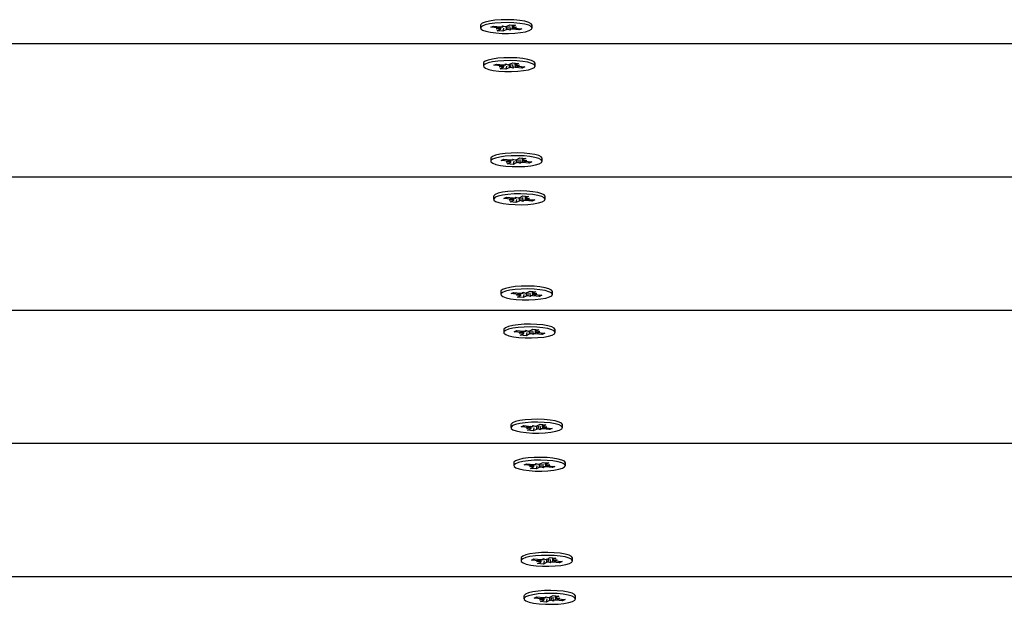
# Model space of a CAD drawing. Units: millimetres. Extents: x 10357 to 31050, y 9584 to 21060.
# Drawn here: x 20100 to 20320, y 15803 to 15933 of the extents above; entities that cross this region are included whole.
import ezdxf

# ---------------------------------------------------------------- set-up
doc = ezdxf.new("R2010")
doc.units = ezdxf.units.MM
doc.header["$LTSCALE"] = 90
doc.linetypes.add('SLD-Сплошная', pattern=[0])
doc.layers.add('МАФЫ НАШИ', color=7, linetype='Continuous', lineweight=25)

# ---------------------------------------------------------------- blocks, each defined once
blk = doc.blocks.new('оен')
at = {"layer": 'МАФЫ НАШИ', "color": 18, "linetype": 'SLD-Сплошная', "lineweight": 25}
for p, q in [((20203.23, 15932.09), (20203.23, 15931.46)), ((20205.54, 15931.62), (20206.12, 15931.89)), ((20207.12, 15931.47), (20205.54, 15931.62)), ((20206.12, 15931.89), (20207.69, 15931.74)), ((20206.7, 15931.27), (20207.53, 15931.4)), ((20207.72, 15931.3), (20206.7, 15931.27)), ((20206.93, 15930.85), (20207.63, 15931.19)), ((20208.21, 15930.73), (20206.93, 15930.85)), ((20207.12, 15931.8), (20207.12, 15931.47)), ((20207.72, 15931.27), (20207.72, 15931.74)), ((20208.11, 15931.94), (20208.71, 15931.77)), ((20208.21, 15931.73), (20208.11, 15931.94)), ((20208.36, 15931.44), (20208.21, 15930.73)), ((20208.91, 15931.06), (20208.21, 15930.73)), ((20208.91, 15931.7), (20208.91, 15931.06)), ((20209.04, 15931.85), (20209.75, 15932.19)), ((20209.85, 15930.98), (20209.25, 15931.15)), ((20209.74, 15931.19), (20209.85, 15930.98)), ((20209.75, 15932.19), (20211.03, 15932.07)), ((20210.23, 15932.14), (20210.23, 15931.64)), ((20210.24, 15931.62), (20211.26, 15931.64)), ((20210.27, 15931.62), (20210.27, 15931.17)), ((20211.84, 15931.02), (20210.27, 15931.17)), ((20210.32, 15932.13), (20210.32, 15931.73)), ((20211.03, 15932.07), (20210.32, 15931.73)), ((20211.26, 15931.64), (20210.43, 15931.52)), ((20210.84, 15931.45), (20212.41, 15931.3)), ((20211.67, 15931.37), (20211.84, 15931.02)), ((20212.41, 15931.3), (20211.84, 15931.02)), ((20214.73, 15931.46), (20214.73, 15932.09)), ((20429.74, 15927.89), (19564.34, 15927.89)), ((20203.87, 15923.6), (20203.87, 15922.97)), ((20206.19, 15923.13), (20206.76, 15923.4)), ((20207.76, 15922.98), (20206.19, 15923.13)), ((20206.76, 15923.4), (20208.33, 15923.25)), ((20207.34, 15922.78), (20208.17, 15922.91)), ((20208.36, 15922.8), (20207.34, 15922.78)), ((20207.57, 15922.36), (20208.28, 15922.69)), ((20208.85, 15922.24), (20207.57, 15922.36)), ((20207.76, 15923.31), (20207.76, 15922.98)), ((20208.37, 15922.78), (20208.37, 15923.25)), ((20208.75, 15923.45), (20209.35, 15923.27)), ((20208.86, 15923.23), (20208.75, 15923.45)), ((20209, 15922.94), (20208.85, 15922.24)), ((20209.56, 15922.57), (20208.85, 15922.24)), ((20209.56, 15923.21), (20209.56, 15922.57)), ((20209.69, 15923.36), (20210.39, 15923.7)), ((20210.49, 15922.48), (20209.89, 15922.66)), ((20210.39, 15923.7), (20211.67, 15923.57)), ((20210.39, 15922.7), (20210.49, 15922.48)), ((20210.88, 15923.65), (20210.88, 15923.15)), ((20210.88, 15923.13), (20211.9, 15923.15)), ((20210.91, 15923.13), (20210.91, 15922.68)), ((20212.48, 15922.53), (20210.91, 15922.68)), ((20210.97, 15923.64), (20210.97, 15923.24)), ((20211.67, 15923.57), (20210.97, 15923.24)), ((20211.9, 15923.15), (20211.07, 15923.02)), ((20211.48, 15922.95), (20213.06, 15922.8)), ((20212.31, 15922.87), (20212.48, 15922.53)), ((20213.06, 15922.8), (20212.48, 15922.53)), ((20215.37, 15922.97), (20215.37, 15923.6)), ((20205.48, 15902.37), (20205.48, 15901.73)), ((20207.8, 15901.9), (20208.37, 15902.17)), ((20208.37, 15902.17), (20209.94, 15902.02)), ((20210.36, 15902.22), (20210.96, 15902.04)), ((20210.47, 15902), (20210.36, 15902.22)), ((20211.3, 15902.13), (20212, 15902.46)), ((20212, 15902.46), (20213.28, 15902.34)), ((20212.49, 15902.42), (20212.49, 15901.92)), ((20212.58, 15902.41), (20212.58, 15902.01)), ((20213.28, 15902.34), (20212.58, 15902.01)), ((20216.98, 15901.73), (20216.98, 15902.37)), ((20209.37, 15901.75), (20207.8, 15901.9)), ((20208.95, 15901.55), (20209.78, 15901.68)), ((20209.97, 15901.57), (20208.95, 15901.55)), ((20209.18, 15901.12), (20209.89, 15901.46)), ((20210.46, 15901), (20209.18, 15901.12)), ((20209.37, 15902.07), (20209.37, 15901.75)), ((20209.98, 15901.55), (20209.98, 15902.01)), ((20210.61, 15901.71), (20210.46, 15901)), ((20211.17, 15901.34), (20210.46, 15901)), ((20211.17, 15901.97), (20211.17, 15901.34)), ((20212.1, 15901.25), (20211.5, 15901.42)), ((20212, 15901.46), (20212.1, 15901.25)), ((20212.49, 15901.89), (20213.51, 15901.92)), ((20212.52, 15901.9), (20212.52, 15901.45)), ((20214.09, 15901.3), (20212.52, 15901.45)), ((20213.51, 15901.92), (20212.68, 15901.79)), ((20213.09, 15901.72), (20214.67, 15901.57)), ((20213.92, 15901.64), (20214.09, 15901.3)), ((20214.67, 15901.57), (20214.09, 15901.3)), ((20458.14, 15898.16), (19564.34, 15898.16)), ((20206.13, 15893.87), (20206.13, 15893.24)), ((20208.44, 15893.4), (20209.01, 15893.67)), ((20210.01, 15893.25), (20208.44, 15893.4)), ((20209.01, 15893.67), (20210.59, 15893.52)), ((20210.01, 15893.58), (20210.01, 15893.25)), ((20210.62, 15893.05), (20210.62, 15893.52)), ((20211.01, 15893.72), (20211.61, 15893.55)), ((20211.11, 15893.51), (20211.01, 15893.72)), ((20211.81, 15893.48), (20211.81, 15892.84)), ((20211.94, 15893.63), (20212.65, 15893.97)), ((20212.65, 15893.97), (20213.92, 15893.85)), ((20213.13, 15893.92), (20213.13, 15893.42)), ((20213.14, 15893.4), (20214.15, 15893.42)), ((20213.16, 15893.4), (20213.16, 15892.95)), ((20213.22, 15893.91), (20213.22, 15893.51)), ((20213.92, 15893.85), (20213.22, 15893.51)), ((20214.15, 15893.42), (20213.32, 15893.3)), ((20217.63, 15893.24), (20217.63, 15893.87)), ((20209.6, 15893.05), (20210.43, 15893.18)), ((20210.62, 15893.08), (20209.6, 15893.05)), ((20209.83, 15892.63), (20210.53, 15892.97)), ((20211.1, 15892.51), (20209.83, 15892.63)), ((20211.26, 15893.22), (20211.1, 15892.51)), ((20211.81, 15892.84), (20211.1, 15892.51)), ((20212.74, 15892.75), (20212.14, 15892.93)), ((20212.64, 15892.97), (20212.74, 15892.75)), ((20214.74, 15892.8), (20213.16, 15892.95)), ((20213.74, 15893.22), (20215.31, 15893.08)), ((20214.56, 15893.15), (20214.74, 15892.8)), ((20215.31, 15893.08), (20214.74, 15892.8)), ((20207.74, 15872.64), (20207.74, 15872.01)), ((20210.05, 15872.17), (20210.62, 15872.44)), ((20211.62, 15872.02), (20210.05, 15872.17)), ((20210.62, 15872.44), (20212.2, 15872.29)), ((20211.21, 15871.82), (20212.04, 15871.95)), ((20212.23, 15871.84), (20211.21, 15871.82)), ((20211.44, 15871.4), (20212.14, 15871.73)), ((20212.71, 15871.28), (20211.44, 15871.4)), ((20211.62, 15872.34), (20211.62, 15872.02)), ((20212.23, 15871.82), (20212.23, 15872.29)), ((20212.62, 15872.49), (20213.22, 15872.31)), ((20212.72, 15872.27), (20212.62, 15872.49)), ((20212.87, 15871.98), (20212.71, 15871.28)), ((20213.42, 15871.61), (20212.71, 15871.28)), ((20213.42, 15872.25), (20213.42, 15871.61)), ((20213.55, 15872.4), (20214.26, 15872.73)), ((20214.35, 15871.52), (20213.75, 15871.7)), ((20214.25, 15871.74), (20214.35, 15871.52)), ((20214.26, 15872.73), (20215.53, 15872.61)), ((20214.74, 15872.69), (20214.74, 15872.19)), ((20214.74, 15872.17), (20215.76, 15872.19)), ((20214.77, 15872.17), (20214.77, 15871.72)), ((20216.35, 15871.57), (20214.77, 15871.72)), ((20214.83, 15872.68), (20214.83, 15872.28)), ((20215.53, 15872.61), (20214.83, 15872.28)), ((20215.76, 15872.19), (20214.93, 15872.06)), ((20215.35, 15871.99), (20216.92, 15871.84)), ((20216.17, 15871.91), (20216.35, 15871.57)), ((20216.92, 15871.84), (20216.35, 15871.57)), ((20219.24, 15872.01), (20219.24, 15872.64)), ((20486.54, 15868.43), (19564.34, 15868.43)), ((20208.38, 15864.15), (20208.38, 15863.51)), ((20210.69, 15863.68), (20211.27, 15863.95)), ((20212.27, 15863.53), (20210.69, 15863.68)), ((20211.27, 15863.95), (20212.84, 15863.8)), ((20211.85, 15863.33), (20212.68, 15863.45)), ((20212.87, 15863.35), (20211.85, 15863.33)), ((20212.08, 15862.9), (20212.79, 15863.24)), ((20213.36, 15862.78), (20212.08, 15862.9)), ((20212.27, 15863.85), (20212.27, 15863.53)), ((20212.87, 15863.33), (20212.87, 15863.79)), ((20213.26, 15864), (20213.86, 15863.82)), ((20213.36, 15863.78), (20213.26, 15864)), ((20213.51, 15863.49), (20213.36, 15862.78)), ((20214.06, 15863.12), (20213.36, 15862.78)), ((20214.06, 15863.75), (20214.06, 15863.12)), ((20214.19, 15863.91), (20214.9, 15864.24)), ((20215, 15863.03), (20214.4, 15863.2)), ((20214.89, 15863.24), (20215, 15863.03)), ((20214.9, 15864.24), (20216.18, 15864.12)), ((20215.38, 15864.2), (20215.38, 15863.7)), ((20215.39, 15863.67), (20216.41, 15863.7)), ((20215.42, 15863.67), (20215.42, 15863.23)), ((20216.99, 15863.08), (20215.42, 15863.23)), ((20215.47, 15864.19), (20215.47, 15863.79)), ((20216.18, 15864.12), (20215.47, 15863.79)), ((20216.41, 15863.7), (20215.58, 15863.57)), ((20215.99, 15863.5), (20217.56, 15863.35)), ((20216.82, 15863.42), (20216.99, 15863.08)), ((20217.56, 15863.35), (20216.99, 15863.08)), ((20219.88, 15863.51), (20219.88, 15864.15)), ((20209.99, 15842.91), (20209.99, 15842.28)), ((20215.8, 15842.67), (20216.51, 15843.01)), ((20216.51, 15843.01), (20217.79, 15842.89)), ((20216.99, 15842.96), (20216.99, 15842.46)), ((20217.08, 15842.95), (20217.08, 15842.55)), ((20217.79, 15842.89), (20217.08, 15842.55)), ((20221.49, 15842.28), (20221.49, 15842.91)), ((20212.3, 15842.44), (20212.88, 15842.71)), ((20213.88, 15842.29), (20212.3, 15842.44)), ((20212.88, 15842.71), (20214.45, 15842.56)), ((20213.46, 15842.09), (20214.29, 15842.22)), ((20214.48, 15842.12), (20213.46, 15842.09)), ((20213.69, 15841.67), (20214.39, 15842)), ((20214.97, 15841.55), (20213.69, 15841.67)), ((20213.88, 15842.62), (20213.88, 15842.29)), ((20214.48, 15842.09), (20214.48, 15842.56)), ((20214.87, 15842.76), (20215.47, 15842.59)), ((20214.97, 15842.55), (20214.87, 15842.76)), ((20215.12, 15842.26), (20214.97, 15841.55)), ((20215.67, 15841.88), (20214.97, 15841.55)), ((20215.67, 15842.52), (20215.67, 15841.88)), ((20216.61, 15841.79), (20216.01, 15841.97)), ((20216.5, 15842.01), (20216.61, 15841.79)), ((20217, 15842.44), (20218.02, 15842.46)), ((20217.03, 15842.44), (20217.03, 15841.99)), ((20218.6, 15841.84), (20217.03, 15841.99)), ((20218.02, 15842.46), (20217.19, 15842.34)), ((20217.6, 15842.26), (20219.17, 15842.11)), ((20218.43, 15842.19), (20218.6, 15841.84)), ((20219.17, 15842.11), (20218.6, 15841.84)), ((20514.94, 15838.7), (19967.83, 15838.7)), ((20210.63, 15834.42), (20210.63, 15833.78)), ((20212.95, 15833.95), (20213.52, 15834.22)), ((20213.52, 15834.22), (20215.09, 15834.07)), ((20214.52, 15834.12), (20214.52, 15833.8)), ((20215.13, 15833.6), (20215.13, 15834.07)), ((20215.51, 15834.27), (20216.11, 15834.09)), ((20215.62, 15834.05), (20215.51, 15834.27)), ((20216.45, 15834.18), (20217.15, 15834.51)), ((20217.15, 15834.51), (20218.43, 15834.39)), ((20217.64, 15834.47), (20217.64, 15833.97)), ((20217.73, 15834.46), (20217.73, 15834.06)), ((20218.43, 15834.39), (20217.73, 15834.06)), ((20222.13, 15833.78), (20222.13, 15834.42)), ((20214.52, 15833.8), (20212.95, 15833.95)), ((20214.1, 15833.6), (20214.93, 15833.73)), ((20215.12, 15833.62), (20214.1, 15833.6)), ((20214.33, 15833.18), (20215.04, 15833.51)), ((20215.61, 15833.06), (20214.33, 15833.18)), ((20215.76, 15833.76), (20215.61, 15833.06)), ((20216.32, 15833.39), (20215.61, 15833.06)), ((20216.32, 15834.02), (20216.32, 15833.39)), ((20217.25, 15833.3), (20216.65, 15833.48)), ((20217.15, 15833.52), (20217.25, 15833.3)), ((20217.64, 15833.95), (20218.66, 15833.97)), ((20217.67, 15833.95), (20217.67, 15833.5)), ((20219.25, 15833.35), (20217.67, 15833.5)), ((20218.66, 15833.97), (20217.83, 15833.84)), ((20218.24, 15833.77), (20219.82, 15833.62)), ((20219.07, 15833.69), (20219.25, 15833.35)), ((20219.82, 15833.62), (20219.25, 15833.35)), ((20212.24, 15813.19), (20212.24, 15812.55)), ((20214.56, 15812.71), (20215.13, 15812.99)), ((20216.13, 15812.56), (20214.56, 15812.71)), ((20215.13, 15812.99), (20216.7, 15812.84)), ((20215.71, 15812.37), (20216.54, 15812.49)), ((20216.73, 15812.39), (20215.71, 15812.37)), ((20215.94, 15811.94), (20216.65, 15812.28)), ((20216.13, 15812.89), (20216.13, 15812.56)), ((20216.74, 15812.37), (20216.74, 15812.83)), ((20217.12, 15813.03), (20217.72, 15812.86)), ((20217.23, 15812.82), (20217.12, 15813.03)), ((20217.37, 15812.53), (20217.22, 15811.82)), ((20217.93, 15812.16), (20217.22, 15811.82)), ((20217.93, 15812.79), (20217.93, 15812.16)), ((20218.06, 15812.95), (20218.76, 15813.28)), ((20218.86, 15812.07), (20218.26, 15812.24)), ((20218.76, 15813.28), (20220.04, 15813.16)), ((20218.76, 15812.28), (20218.86, 15812.07)), ((20219.25, 15813.23), (20219.25, 15812.74)), ((20219.25, 15812.71), (20220.27, 15812.74)), ((20219.28, 15812.71), (20219.28, 15812.27)), ((20220.85, 15812.12), (20219.28, 15812.27)), ((20219.34, 15813.23), (20219.34, 15812.82)), ((20220.04, 15813.16), (20219.34, 15812.82)), ((20220.27, 15812.74), (20219.44, 15812.61)), ((20219.85, 15812.54), (20221.43, 15812.39)), ((20220.68, 15812.46), (20220.85, 15812.12)), ((20221.43, 15812.39), (20220.85, 15812.12)), ((20223.74, 15812.55), (20223.74, 15813.19)), ((20217.22, 15811.82), (20215.94, 15811.94)), ((20336.56, 15808.97), (19564.34, 15808.97)), ((20212.89, 15804.69), (20212.89, 15804.06)), ((20215.2, 15804.22), (20215.77, 15804.49)), ((20216.78, 15804.07), (20215.2, 15804.22)), ((20215.77, 15804.49), (20217.35, 15804.34)), ((20216.36, 15803.87), (20217.19, 15804)), ((20217.38, 15803.9), (20216.36, 15803.87)), ((20216.59, 15803.45), (20217.29, 15803.78)), ((20217.87, 15803.33), (20216.59, 15803.45)), ((20216.78, 15804.4), (20216.78, 15804.07)), ((20217.38, 15803.87), (20217.38, 15804.34)), ((20217.77, 15804.54), (20218.37, 15804.37)), ((20217.87, 15804.32), (20217.77, 15804.54)), ((20218.02, 15804.04), (20217.87, 15803.33)), ((20218.57, 15803.66), (20217.87, 15803.33)), ((20218.57, 15804.3), (20218.57, 15803.66)), ((20218.7, 15804.45), (20219.41, 15804.79)), ((20219.51, 15803.57), (20218.9, 15803.75)), ((20219.4, 15803.79), (20219.51, 15803.57)), ((20219.41, 15804.79), (20220.68, 15804.67)), ((20219.89, 15804.74), (20219.89, 15804.24)), ((20219.9, 15804.22), (20220.92, 15804.24)), ((20219.92, 15804.22), (20219.92, 15803.77)), ((20221.5, 15803.62), (20219.92, 15803.77)), ((20219.98, 15804.73), (20219.98, 15804.33)), ((20220.68, 15804.67), (20219.98, 15804.33)), ((20220.92, 15804.24), (20220.08, 15804.11)), ((20220.5, 15804.04), (20222.07, 15803.89)), ((20221.32, 15803.96), (20221.5, 15803.62)), ((20222.07, 15803.89), (20221.5, 15803.62)), ((20224.39, 15804.06), (20224.39, 15804.69))]:
    blk.add_line(p, q, dxfattribs=at)
at = {"layer": 'МАФЫ НАШИ', "color": 18, "linetype": 'SLD-Сплошная', "lineweight": 25, "flags": 128}
for points in [[(20214.73, 15932.09), (20214.73, 15932.12), (20214.52, 15932.42), (20213.96, 15932.7), (20213.09, 15932.95), (20211.97, 15933.14), (20210.65, 15933.26), (20209.23, 15933.31), (20207.79, 15933.29), (20206.43, 15933.19), (20205.23, 15933.02), (20204.26, 15932.79), (20203.59, 15932.52), (20203.26, 15932.22), (20203.23, 15932.09)], [(20206.63, 15930.35), (20208.01, 15930.26), (20209.45, 15930.24), (20210.86, 15930.31), (20212.15, 15930.44), (20213.24, 15930.64), (20214.07, 15930.89), (20214.57, 15931.18), (20214.73, 15931.48), (20214.52, 15931.79), (20213.96, 15932.07), (20213.09, 15932.31), (20211.97, 15932.5), (20210.65, 15932.63), (20209.23, 15932.68), (20207.79, 15932.65), (20206.43, 15932.55), (20205.23, 15932.39), (20204.26, 15932.16), (20203.59, 15931.89), (20203.26, 15931.59), (20203.29, 15931.28), (20203.67, 15930.99), (20204.39, 15930.72), (20205.4, 15930.5), (20206.63, 15930.35)], [(20207.63, 15931.19), (20207.66, 15931.2), (20207.68, 15931.21), (20207.7, 15931.23), (20207.71, 15931.24), (20207.72, 15931.25), (20207.72, 15931.27), (20207.72, 15931.28), (20207.72, 15931.3)], [(20210.32, 15931.73), (20210.3, 15931.72), (20210.28, 15931.71), (20210.26, 15931.69), (20210.25, 15931.68), (20210.24, 15931.66), (20210.23, 15931.65), (20210.23, 15931.64), (20210.24, 15931.62)], [(20215.37, 15923.6), (20215.37, 15923.62), (20215.16, 15923.93), (20214.61, 15924.21), (20213.74, 15924.45), (20212.61, 15924.64), (20211.3, 15924.77), (20209.87, 15924.82), (20208.44, 15924.8), (20207.08, 15924.7), (20205.87, 15924.53), (20204.91, 15924.3), (20204.24, 15924.03), (20203.9, 15923.73), (20203.87, 15923.6)], [(20207.27, 15921.85), (20208.65, 15921.76), (20210.09, 15921.75), (20211.5, 15921.81), (20212.79, 15921.95), (20213.89, 15922.15), (20214.71, 15922.4), (20215.22, 15922.68), (20215.37, 15922.99), (20215.16, 15923.29), (20214.61, 15923.57), (20213.74, 15923.82), (20212.61, 15924.01), (20211.3, 15924.13), (20209.87, 15924.19), (20208.44, 15924.16), (20207.08, 15924.06), (20205.87, 15923.89), (20204.91, 15923.67), (20204.24, 15923.39), (20203.9, 15923.1), (20203.93, 15922.79), (20204.32, 15922.5), (20205.03, 15922.23), (20206.04, 15922.01), (20207.27, 15921.85)], [(20208.28, 15922.69), (20208.3, 15922.71), (20208.32, 15922.72), (20208.34, 15922.73), (20208.35, 15922.75), (20208.36, 15922.76), (20208.37, 15922.78), (20208.37, 15922.79), (20208.36, 15922.8)], [(20210.97, 15923.24), (20210.94, 15923.23), (20210.92, 15923.21), (20210.9, 15923.2), (20210.89, 15923.19), (20210.88, 15923.17), (20210.88, 15923.16), (20210.88, 15923.14), (20210.88, 15923.13)], [(20216.98, 15902.37), (20216.98, 15902.39), (20216.77, 15902.69), (20216.22, 15902.98), (20215.35, 15903.22), (20214.22, 15903.41), (20212.91, 15903.54), (20211.48, 15903.59), (20210.05, 15903.56), (20208.69, 15903.46), (20207.48, 15903.29), (20206.52, 15903.07), (20205.85, 15902.8), (20205.51, 15902.5), (20205.48, 15902.37)], [(20208.88, 15900.62), (20210.26, 15900.53), (20211.7, 15900.52), (20213.11, 15900.58), (20214.4, 15900.71), (20215.5, 15900.91), (20216.32, 15901.16), (20216.83, 15901.45), (20216.98, 15901.76), (20216.77, 15902.06), (20216.22, 15902.34), (20215.35, 15902.58), (20214.22, 15902.78), (20212.91, 15902.9), (20211.48, 15902.95), (20210.05, 15902.93), (20208.69, 15902.83), (20207.48, 15902.66), (20206.52, 15902.43), (20205.85, 15902.16), (20205.51, 15901.86), (20205.54, 15901.56), (20205.93, 15901.26), (20206.64, 15901), (20207.65, 15900.78), (20208.88, 15900.62)], [(20209.89, 15901.46), (20209.91, 15901.47), (20209.93, 15901.49), (20209.95, 15901.5), (20209.96, 15901.51), (20209.97, 15901.53), (20209.98, 15901.54), (20209.98, 15901.56), (20209.97, 15901.57)], [(20212.58, 15902.01), (20212.55, 15901.99), (20212.53, 15901.98), (20212.51, 15901.97), (20212.5, 15901.95), (20212.49, 15901.94), (20212.49, 15901.92), (20212.49, 15901.91), (20212.49, 15901.89)], [(20217.63, 15893.87), (20217.62, 15893.9), (20217.42, 15894.2), (20216.86, 15894.48), (20215.99, 15894.73), (20214.86, 15894.92), (20213.55, 15895.04), (20212.13, 15895.09), (20210.69, 15895.07), (20209.33, 15894.97), (20208.13, 15894.8), (20207.16, 15894.57), (20206.49, 15894.3), (20206.16, 15894), (20206.13, 15893.87)], [(20209.53, 15892.12), (20210.9, 15892.04), (20212.34, 15892.02), (20213.76, 15892.08), (20215.05, 15892.22), (20216.14, 15892.42), (20216.97, 15892.67), (20217.47, 15892.96), (20217.62, 15893.26), (20217.42, 15893.56), (20216.86, 15893.85), (20215.99, 15894.09), (20214.86, 15894.28), (20213.55, 15894.41), (20212.13, 15894.46), (20210.69, 15894.43), (20209.33, 15894.33), (20208.13, 15894.16), (20207.16, 15893.94), (20206.49, 15893.67), (20206.16, 15893.37), (20206.19, 15893.06), (20206.57, 15892.77), (20207.29, 15892.5), (20208.29, 15892.28), (20209.53, 15892.12)], [(20213.22, 15893.51), (20213.19, 15893.5), (20213.17, 15893.49), (20213.16, 15893.47), (20213.14, 15893.46), (20213.13, 15893.44), (20213.13, 15893.43), (20213.13, 15893.42), (20213.14, 15893.4)], [(20210.53, 15892.97), (20210.56, 15892.98), (20210.58, 15892.99), (20210.6, 15893.01), (20210.61, 15893.02), (20210.62, 15893.03), (20210.62, 15893.05), (20210.62, 15893.06), (20210.62, 15893.08)], [(20219.24, 15872.64), (20219.23, 15872.66), (20219.03, 15872.97), (20218.47, 15873.25), (20217.6, 15873.49), (20216.47, 15873.68), (20215.16, 15873.81), (20213.74, 15873.86), (20212.3, 15873.84), (20210.94, 15873.74), (20209.74, 15873.57), (20208.77, 15873.34), (20208.1, 15873.07), (20207.77, 15872.77), (20207.74, 15872.64)], [(20211.14, 15870.89), (20212.51, 15870.8), (20213.95, 15870.79), (20215.36, 15870.85), (20216.66, 15870.99), (20217.75, 15871.19), (20218.58, 15871.44), (20219.08, 15871.72), (20219.23, 15872.03), (20219.03, 15872.33), (20218.47, 15872.61), (20217.6, 15872.86), (20216.47, 15873.05), (20215.16, 15873.17), (20213.74, 15873.23), (20212.3, 15873.2), (20210.94, 15873.1), (20209.74, 15872.93), (20208.77, 15872.7), (20208.1, 15872.43), (20207.77, 15872.14), (20207.8, 15871.83), (20208.18, 15871.53), (20208.9, 15871.27), (20209.9, 15871.05), (20211.14, 15870.89)], [(20212.14, 15871.73), (20212.17, 15871.74), (20212.19, 15871.76), (20212.21, 15871.77), (20212.22, 15871.79), (20212.23, 15871.8), (20212.23, 15871.81), (20212.23, 15871.83), (20212.23, 15871.84)], [(20214.83, 15872.28), (20214.8, 15872.27), (20214.78, 15872.25), (20214.77, 15872.24), (20214.75, 15872.22), (20214.74, 15872.21), (20214.74, 15872.2), (20214.74, 15872.18), (20214.74, 15872.17)], [(20219.88, 15864.15), (20219.88, 15864.17), (20219.67, 15864.47), (20219.11, 15864.76), (20218.25, 15865), (20217.12, 15865.19), (20215.8, 15865.32), (20214.38, 15865.37), (20212.95, 15865.34), (20211.58, 15865.24), (20210.38, 15865.07), (20209.41, 15864.85), (20208.74, 15864.57), (20208.41, 15864.28), (20208.38, 15864.15)], [(20211.78, 15862.4), (20213.16, 15862.31), (20214.6, 15862.29), (20216.01, 15862.36), (20217.3, 15862.49), (20218.39, 15862.69), (20219.22, 15862.94), (20219.72, 15863.23), (20219.88, 15863.53), (20219.67, 15863.84), (20219.11, 15864.12), (20218.25, 15864.36), (20217.12, 15864.55), (20215.8, 15864.68), (20214.38, 15864.73), (20212.95, 15864.71), (20211.58, 15864.61), (20210.38, 15864.44), (20209.41, 15864.21), (20208.74, 15863.94), (20208.41, 15863.64), (20208.44, 15863.34), (20208.82, 15863.04), (20209.54, 15862.78), (20210.55, 15862.56), (20211.78, 15862.4)], [(20212.79, 15863.24), (20212.81, 15863.25), (20212.83, 15863.26), (20212.85, 15863.28), (20212.86, 15863.29), (20212.87, 15863.31), (20212.87, 15863.32), (20212.87, 15863.34), (20212.87, 15863.35)], [(20215.47, 15863.79), (20215.45, 15863.77), (20215.43, 15863.76), (20215.41, 15863.74), (20215.4, 15863.73), (20215.39, 15863.72), (20215.38, 15863.7), (20215.38, 15863.69), (20215.39, 15863.67)], [(20221.49, 15842.91), (20221.49, 15842.94), (20221.28, 15843.24), (20220.72, 15843.52), (20219.86, 15843.77), (20218.73, 15843.96), (20217.41, 15844.08), (20215.99, 15844.13), (20214.55, 15844.11), (20213.19, 15844.01), (20211.99, 15843.84), (20211.02, 15843.61), (20210.35, 15843.34), (20210.02, 15843.04), (20209.99, 15842.91)], [(20213.39, 15841.16), (20214.77, 15841.07), (20216.21, 15841.06), (20217.62, 15841.12), (20218.91, 15841.26), (20220, 15841.46), (20220.83, 15841.71), (20221.33, 15842), (20221.49, 15842.3), (20221.28, 15842.6), (20220.72, 15842.89), (20219.86, 15843.13), (20218.73, 15843.32), (20217.41, 15843.45), (20215.99, 15843.5), (20214.55, 15843.47), (20213.19, 15843.37), (20211.99, 15843.2), (20211.02, 15842.98), (20210.35, 15842.71), (20210.02, 15842.41), (20210.05, 15842.1), (20210.43, 15841.81), (20211.15, 15841.54), (20212.16, 15841.32), (20213.39, 15841.16)], [(20214.39, 15842), (20214.42, 15842.02), (20214.44, 15842.03), (20214.46, 15842.04), (20214.47, 15842.06), (20214.48, 15842.07), (20214.48, 15842.09), (20214.48, 15842.1), (20214.48, 15842.12)], [(20217.08, 15842.55), (20217.06, 15842.54), (20217.04, 15842.52), (20217.02, 15842.51), (20217.01, 15842.5), (20217, 15842.48), (20216.99, 15842.47), (20216.99, 15842.45), (20217, 15842.44)], [(20222.13, 15834.42), (20222.13, 15834.44), (20221.92, 15834.75), (20221.37, 15835.03), (20220.5, 15835.27), (20219.37, 15835.46), (20218.06, 15835.59), (20216.64, 15835.64), (20215.2, 15835.61), (20213.84, 15835.51), (20212.63, 15835.35), (20211.67, 15835.12), (20211, 15834.85), (20210.67, 15834.55), (20210.63, 15834.42)], [(20214.03, 15832.67), (20215.41, 15832.58), (20216.85, 15832.57), (20218.26, 15832.63), (20219.55, 15832.77), (20220.65, 15832.97), (20221.47, 15833.22), (20221.98, 15833.5), (20222.13, 15833.81), (20221.92, 15834.11), (20221.37, 15834.39), (20220.5, 15834.64), (20219.37, 15834.83), (20218.06, 15834.95), (20216.64, 15835), (20215.2, 15834.98), (20213.84, 15834.88), (20212.63, 15834.71), (20211.67, 15834.48), (20211, 15834.21), (20210.67, 15833.91), (20210.69, 15833.61), (20211.08, 15833.31), (20211.8, 15833.05), (20212.8, 15832.83), (20214.03, 15832.67)], [(20217.73, 15834.06), (20217.7, 15834.04), (20217.68, 15834.03), (20217.66, 15834.02), (20217.65, 15834), (20217.64, 15833.99), (20217.64, 15833.98), (20217.64, 15833.96), (20217.64, 15833.95)], [(20215.04, 15833.51), (20215.06, 15833.52), (20215.09, 15833.54), (20215.1, 15833.55), (20215.12, 15833.57), (20215.12, 15833.58), (20215.13, 15833.59), (20215.13, 15833.61), (20215.12, 15833.62)], [(20223.74, 15813.19), (20223.74, 15813.21), (20223.53, 15813.51), (20222.98, 15813.79), (20222.11, 15814.04), (20220.98, 15814.23), (20219.67, 15814.35), (20218.25, 15814.41), (20216.81, 15814.38), (20215.45, 15814.28), (20214.24, 15814.11), (20213.28, 15813.89), (20212.61, 15813.61), (20212.27, 15813.32), (20212.24, 15813.19)], [(20215.64, 15811.44), (20217.02, 15811.35), (20218.46, 15811.33), (20219.87, 15811.4), (20221.16, 15811.53), (20222.26, 15811.73), (20223.08, 15811.98), (20223.59, 15812.27), (20223.74, 15812.57), (20223.53, 15812.88), (20222.98, 15813.16), (20222.11, 15813.4), (20220.98, 15813.59), (20219.67, 15813.72), (20218.25, 15813.77), (20216.81, 15813.75), (20215.45, 15813.65), (20214.24, 15813.48), (20213.28, 15813.25), (20212.61, 15812.98), (20212.27, 15812.68), (20212.3, 15812.37), (20212.69, 15812.08), (20213.4, 15811.81), (20214.41, 15811.6), (20215.64, 15811.44)], [(20216.65, 15812.28), (20216.67, 15812.29), (20216.7, 15812.3), (20216.71, 15812.32), (20216.72, 15812.33), (20216.73, 15812.35), (20216.74, 15812.36), (20216.74, 15812.37), (20216.73, 15812.39)], [(20219.34, 15812.82), (20219.31, 15812.81), (20219.29, 15812.8), (20219.27, 15812.78), (20219.26, 15812.77), (20219.25, 15812.76), (20219.25, 15812.74), (20219.25, 15812.73), (20219.25, 15812.71)], [(20224.39, 15804.69), (20224.39, 15804.72), (20224.18, 15805.02), (20223.62, 15805.3), (20222.75, 15805.55), (20221.63, 15805.74), (20220.31, 15805.86), (20218.89, 15805.91), (20217.45, 15805.89), (20216.09, 15805.79), (20214.89, 15805.62), (20213.92, 15805.39), (20213.25, 15805.12), (20212.92, 15804.82), (20212.89, 15804.69)], [(20216.29, 15802.94), (20217.67, 15802.85), (20219.11, 15802.84), (20220.52, 15802.9), (20221.81, 15803.04), (20222.9, 15803.24), (20223.73, 15803.49), (20224.23, 15803.78), (20224.39, 15804.08), (20224.18, 15804.38), (20223.62, 15804.67), (20222.75, 15804.91), (20221.63, 15805.1), (20220.31, 15805.23), (20218.89, 15805.28), (20217.45, 15805.25), (20216.09, 15805.15), (20214.89, 15804.98), (20213.92, 15804.76), (20213.25, 15804.49), (20212.92, 15804.19), (20212.95, 15803.88), (20213.33, 15803.59), (20214.05, 15803.32), (20215.06, 15803.1), (20216.29, 15802.94)], [(20217.29, 15803.78), (20217.32, 15803.8), (20217.34, 15803.81), (20217.36, 15803.82), (20217.37, 15803.84), (20217.38, 15803.85), (20217.38, 15803.87), (20217.38, 15803.88), (20217.38, 15803.9)], [(20219.98, 15804.33), (20219.95, 15804.32), (20219.93, 15804.3), (20219.92, 15804.29), (20219.9, 15804.28), (20219.89, 15804.26), (20219.89, 15804.25), (20219.89, 15804.23), (20219.9, 15804.22)]]:
    blk.add_lwpolyline(points, dxfattribs=at)
at = {"layer": 'МАФЫ НАШИ', "color": 18, "linetype": 'SLD-Сплошная', "lineweight": 25}
for centre, radius, start, end in [((20206.93, 15929.19), 2.3, 74.9802, 85.4224), ((20208.11, 15936.29), 4.56, 264.7556, 271.3393), ((20208.55, 15933.05), 1.3, 276.9621, 292.3074), ((20209.4, 15929.87), 1.3, 96.9621, 112.3074), ((20209.85, 15926.63), 4.56, 84.7556, 91.3393), ((20211.02, 15933.73), 2.3, 254.9802, 265.4224), ((20207.58, 15920.69), 2.3, 74.9802, 85.4224), ((20208.75, 15927.8), 4.56, 264.7556, 271.3393), ((20209.2, 15924.56), 1.3, 276.9621, 292.3074), ((20210.05, 15921.37), 1.3, 96.9621, 112.3074), ((20210.49, 15918.14), 4.56, 84.7556, 91.3393), ((20211.67, 15925.24), 2.3, 254.9802, 265.4224), ((20209.19, 15899.46), 2.3, 74.9802, 85.4224), ((20210.36, 15906.56), 4.56, 264.7556, 271.3393), ((20210.81, 15903.33), 1.3, 276.9621, 292.3074), ((20211.66, 15900.14), 1.3, 96.9621, 112.3074), ((20212.1, 15896.9), 4.56, 84.7556, 91.3393), ((20213.28, 15904.01), 2.3, 254.9802, 265.4224), ((20211, 15898.07), 4.56, 264.7556, 271.3393), ((20211.45, 15894.83), 1.3, 276.9621, 292.3074), ((20209.83, 15890.96), 2.3, 74.9802, 85.4224), ((20212.3, 15891.65), 1.3, 96.9621, 112.3074), ((20212.75, 15888.41), 4.56, 84.7556, 91.3393), ((20213.92, 15895.51), 2.3, 254.9802, 265.4224), ((20211.44, 15869.73), 2.3, 74.9802, 85.4224), ((20212.61, 15876.84), 4.56, 264.7556, 271.3393), ((20213.06, 15873.6), 1.3, 276.9621, 292.3074), ((20213.91, 15870.41), 1.3, 96.9621, 112.3074), ((20214.36, 15867.17), 4.56, 84.7556, 91.3393), ((20215.53, 15874.28), 2.3, 254.9802, 265.4224), ((20212.09, 15861.24), 2.3, 74.9802, 85.4224), ((20213.26, 15868.34), 4.56, 264.7556, 271.3393), ((20213.7, 15865.11), 1.3, 276.9621, 292.3074), ((20214.55, 15861.92), 1.3, 96.9621, 112.3074), ((20215, 15858.68), 4.56, 84.7556, 91.3393), ((20216.17, 15865.79), 2.3, 254.9802, 265.4224), ((20213.7, 15840), 2.3, 74.9802, 85.4224), ((20214.87, 15847.11), 4.56, 264.7556, 271.3393), ((20215.31, 15843.87), 1.3, 276.9621, 292.3074), ((20216.16, 15840.68), 1.3, 96.9621, 112.3074), ((20216.61, 15837.45), 4.56, 84.7556, 91.3393), ((20217.78, 15844.55), 2.3, 254.9802, 265.4224), ((20215.51, 15838.62), 4.56, 264.7556, 271.3393), ((20215.96, 15835.38), 1.3, 276.9621, 292.3074), ((20214.34, 15831.51), 2.3, 74.9802, 85.4224), ((20216.81, 15832.19), 1.3, 96.9621, 112.3074), ((20217.25, 15828.95), 4.56, 84.7556, 91.3393), ((20218.43, 15836.06), 2.3, 254.9802, 265.4224), ((20215.95, 15810.28), 2.3, 74.9802, 85.4224), ((20217.12, 15817.38), 4.56, 264.7556, 271.3393), ((20217.57, 15814.14), 1.3, 276.9621, 292.3074), ((20218.42, 15810.96), 1.3, 96.9621, 112.3074), ((20218.86, 15807.72), 4.56, 84.7556, 91.3393), ((20220.04, 15814.82), 2.3, 254.9802, 265.4224), ((20216.59, 15801.78), 2.3, 74.9802, 85.4224), ((20217.76, 15808.89), 4.56, 264.7556, 271.3393), ((20218.21, 15805.65), 1.3, 276.9621, 292.3074), ((20219.06, 15802.46), 1.3, 96.9621, 112.3074), ((20219.51, 15799.23), 4.56, 84.7556, 91.3393), ((20220.68, 15806.33), 2.3, 254.9802, 265.4224)]:
    blk.add_arc(centre, radius, start, end, dxfattribs=at)
for centre, major_axis, ratio, start_param, end_param in [((20206.7, 15931.27), (0.61, 11.27), 0.07285, 4.72767, 4.759258), ((20206.7, 15931.27), (-0.1, 11.67), 0.087417, 4.713522, 4.751726), ((20208.11, 15931.94), (1.02, 11.47), 0.010744, 4.694468, 4.710244), ((20209.85, 15930.98), (0.82, 11.58), 0.05271, 1.503802, 1.559311), ((20209.85, 15930.98), (-1.02, 11.43), 0.007437, 1.495675, 1.551184), ((20207.34, 15922.78), (0.61, 11.27), 0.07285, 4.72767, 4.759258), ((20207.34, 15922.78), (-0.1, 11.67), 0.087417, 4.713522, 4.751726), ((20208.75, 15923.45), (1.02, 11.47), 0.010744, 4.694468, 4.710244), ((20210.49, 15922.48), (0.82, 11.58), 0.05271, 1.503802, 1.559311), ((20210.49, 15922.48), (-1.02, 11.43), 0.007437, 1.495675, 1.551184), ((20210.36, 15902.22), (1.02, 11.47), 0.010744, 4.694468, 4.710244), ((20208.95, 15901.55), (0.61, 11.27), 0.07285, 4.72767, 4.759258), ((20208.95, 15901.55), (-0.1, 11.67), 0.087417, 4.713522, 4.751726), ((20212.1, 15901.25), (0.82, 11.58), 0.05271, 1.503802, 1.559311), ((20212.1, 15901.25), (-1.02, 11.43), 0.007437, 1.495675, 1.551184), ((20209.6, 15893.05), (0.61, 11.27), 0.07285, 4.72767, 4.759258), ((20209.6, 15893.05), (-0.1, 11.67), 0.087417, 4.713522, 4.751726), ((20211.01, 15893.72), (1.02, 11.47), 0.010744, 4.694468, 4.710244), ((20212.74, 15892.75), (0.82, 11.58), 0.05271, 1.503802, 1.559311), ((20212.74, 15892.75), (-1.02, 11.43), 0.007437, 1.495675, 1.551184), ((20211.21, 15871.82), (0.61, 11.27), 0.07285, 4.72767, 4.759258), ((20211.21, 15871.82), (-0.1, 11.67), 0.087417, 4.713522, 4.751726), ((20212.62, 15872.49), (1.02, 11.47), 0.010744, 4.694468, 4.71215), ((20214.35, 15871.52), (0.82, 11.58), 0.05271, 1.503802, 1.559311), ((20214.35, 15871.52), (-1.02, 11.43), 0.007437, 1.495675, 1.551184), ((20211.85, 15863.33), (0.61, 11.27), 0.07285, 4.72767, 4.759258), ((20211.85, 15863.33), (-0.1, 11.67), 0.087417, 4.713522, 4.751726), ((20213.26, 15864), (1.02, 11.47), 0.010744, 4.694468, 4.710244), ((20215, 15863.03), (0.82, 11.58), 0.05271, 1.503802, 1.559311), ((20215, 15863.03), (-1.02, 11.43), 0.007437, 1.495675, 1.551184), ((20213.46, 15842.09), (0.61, 11.27), 0.07285, 4.72767, 4.759258), ((20213.46, 15842.09), (-0.1, 11.67), 0.087417, 4.713522, 4.751726), ((20214.87, 15842.76), (1.02, 11.47), 0.010744, 4.694468, 4.710244), ((20216.61, 15841.79), (0.82, 11.58), 0.05271, 1.503802, 1.559311), ((20216.61, 15841.79), (-1.02, 11.43), 0.007437, 1.495675, 1.551184), ((20214.1, 15833.6), (0.61, 11.27), 0.07285, 4.72767, 4.759258), ((20214.1, 15833.6), (-0.1, 11.67), 0.087417, 4.713522, 4.751726), ((20215.51, 15834.27), (1.02, 11.47), 0.010744, 4.694468, 4.710244), ((20217.25, 15833.3), (0.82, 11.58), 0.05271, 1.503802, 1.559311), ((20217.25, 15833.3), (-1.02, 11.43), 0.007437, 1.495675, 1.551184), ((20215.71, 15812.37), (0.61, 11.27), 0.07285, 4.72767, 4.759258), ((20215.71, 15812.37), (-0.1, 11.67), 0.087417, 4.713522, 4.751726), ((20217.12, 15813.03), (1.02, 11.47), 0.010744, 4.694468, 4.710244), ((20218.86, 15812.07), (0.82, 11.58), 0.05271, 1.503802, 1.559311), ((20218.86, 15812.07), (-1.02, 11.43), 0.007437, 1.495675, 1.551184), ((20216.36, 15803.87), (0.61, 11.27), 0.07285, 4.72767, 4.759258), ((20216.36, 15803.87), (-0.1, 11.67), 0.087417, 4.713522, 4.751726), ((20217.77, 15804.54), (1.02, 11.47), 0.010744, 4.694468, 4.710244), ((20219.51, 15803.57), (0.82, 11.58), 0.05271, 1.503802, 1.559311), ((20219.51, 15803.57), (-1.02, 11.43), 0.007437, 1.495675, 1.551184)]:
    blk.add_ellipse(centre, major_axis=major_axis, ratio=ratio, start_param=start_param, end_param=end_param, dxfattribs=at)

msp = doc.modelspace()

# ---------------------------------------------------------------- block references
at = {"layer": 'МАФЫ НАШИ'}
msp.add_blockref('оен', (0, 0), dxfattribs=at)

doc.saveas('drawing.dxf')
